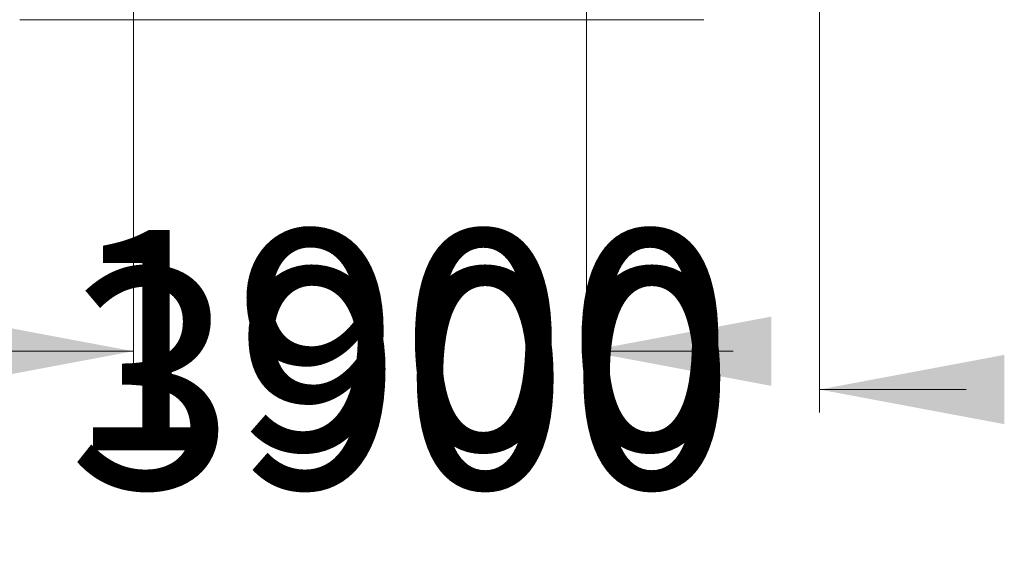
# Model space of a CAD drawing. Units: millimetres. Extents: x 263 to 332, y 101 to 321.
# Drawn here: x 289 to 332, y 101 to 124 of the extents above; entities that cross this region are included whole.
import ezdxf

# ---------------------------------------------------------------- set-up
doc = ezdxf.new("R2010")
doc.units = ezdxf.units.MM
doc.styles.add('SLDTEXTSTYLE0', font='TXT', dxfattribs={"width": 0.663})
doc.dimstyles.new('SLDDIMSTYLE0', dxfattribs={"dimtxt": 8.601025, "dimasz": 8, "dimexe": 0, "dimexo": 0.0625, "dimgap": 2.150256, "dimtad": 0, "dimlfac": 100, "dimrnd": 1e-09, "dimzin": 12, "dimdsep": 46, "dimtxsty": 'SLDTEXTSTYLE0', "dimsah": 1, "dimcen": 0.09, "dimadec": 0, "dimazin": 0, "dimtfac": 1, "dimtofl": 0, "dimtmove": 0, "dimatfit": 3, "dimfxl": 0, "dimfrac": 2, "dimtolj": 1, "dimtzin": 12, "dimarcsym": 0})

# ---------------------------------------------------------------- blocks, each defined once
blk = doc.blocks.new('*D2')
at = {"color": 7, "linetype": 'Continuous', "lineweight": 0}
for p, q in [((293.975, 144.34), (293.975, 108.666)), ((313.595, 138.84), (313.595, 108.666)), ((293.975, 109.666), (287.625, 109.666)), ((313.595, 109.666), (319.945, 109.666))]:
    blk.add_line(p, q, dxfattribs=at)
for points in [[(293.975, 109.666), (285.975, 111.166), (285.975, 108.166)], [(313.595, 109.666), (321.595, 108.166), (321.595, 111.166)]]:
    blk.add_solid(points, dxfattribs=at)
at = {"color": 7, "linetype": 'Continuous', "lineweight": 0, "insert": (291.088, 114.908), "char_height": 9.525, "attachment_point": 1, "style": 'SLDTEXTSTYLE0'}
blk.add_mtext('1900', dxfattribs=at)
blk = doc.blocks.new('*D5')
at = {"color": 7, "linetype": 'Continuous', "lineweight": 0}
for p, q in [((284.055, 129.009), (284.055, 107.009)), ((323.675, 129.009), (323.675, 107.009)), ((284.055, 108.009), (277.705, 108.009)), ((323.675, 108.009), (330.025, 108.009))]:
    blk.add_line(p, q, dxfattribs=at)
for points in [[(284.055, 108.009), (276.055, 109.509), (276.055, 106.509)], [(323.675, 108.009), (331.675, 106.509), (331.675, 109.509)]]:
    blk.add_solid(points, dxfattribs=at)
at = {"color": 7, "linetype": 'Continuous', "lineweight": 0, "insert": (291.168, 113.251), "char_height": 9.525, "attachment_point": 1, "style": 'SLDTEXTSTYLE0'}
blk.add_mtext('3900', dxfattribs=at)

msp = doc.modelspace()

# ---------------------------------------------------------------- linework, layer by layer
at = {"color": 7, "linetype": 'Continuous', "lineweight": 15}
msp.add_line((289.05485, 124.00942), (318.67485, 124.00942), dxfattribs=at)

# ---------------------------------------------------------------- dimensions: what is measured, and where the dimension line sits
at = {"color": 7, "linetype": 'Continuous', "lineweight": 0}
dim = msp.add_linear_dim(base=(293.97485, 109.66632), p1=(313.59485, 138.84), p2=(293.97485, 144.34), dimstyle='SLDDIMSTYLE0', dxfattribs=at)
dim.commit()
dim.dimension.update_dxf_attribs({"geometry": '*D2', "text_midpoint": (303.78485, 109.66632), "dimtype": 160})
dim = msp.add_linear_dim(base=(323.67485, 108.00942), p1=(284.05485, 129.00942), p2=(323.67485, 129.00942), angle=0, dimstyle='SLDDIMSTYLE0', dxfattribs=at)
dim.commit()
dim.dimension.update_dxf_attribs({"geometry": '*D5', "text_midpoint": (303.86485, 108.00942), "dimtype": 160})

doc.saveas('drawing.dxf')
